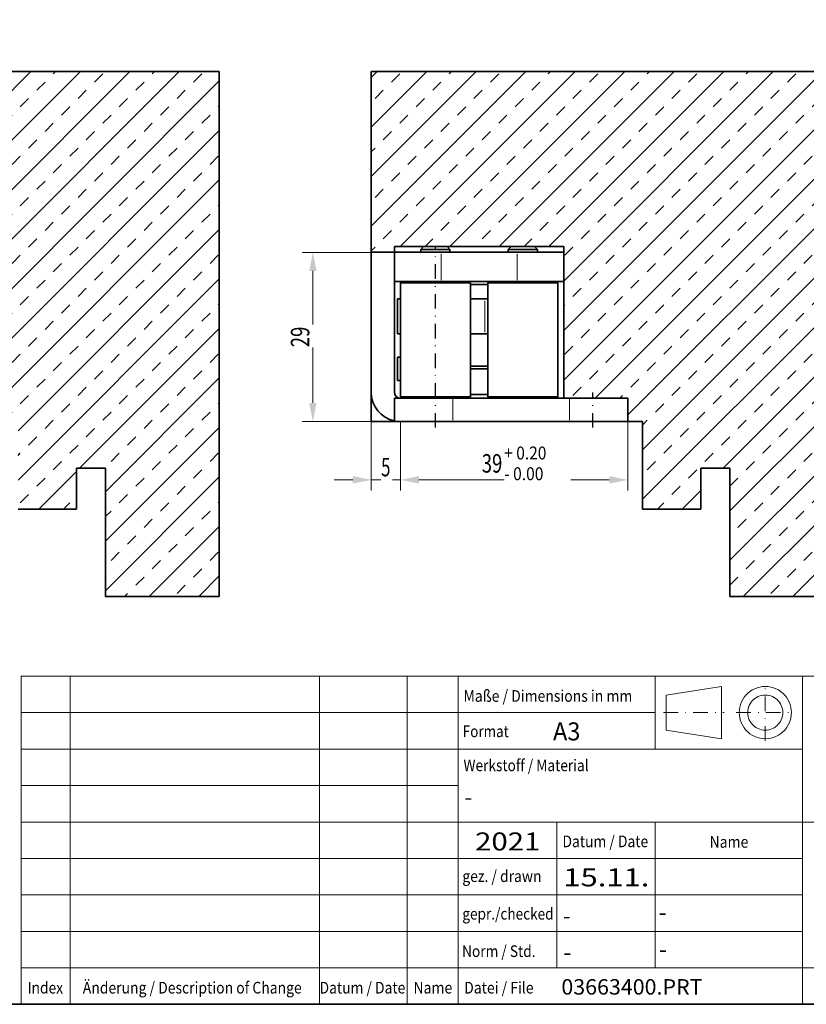
# Model space of a CAD drawing. Units: millimetres. Extents: x -317 to 55, y -101 to 424.
# Drawn here: x -183 to -48, y -95 to 74 of the extents above; entities that cross this region are included whole.
import ezdxf
from ezdxf.enums import TextEntityAlignment as Align

# ---------------------------------------------------------------- set-up
doc = ezdxf.new("R2010")
doc.units = ezdxf.units.MM
doc.header["$LTSCALE"] = 5
doc.linetypes.add('AUSGEZOGEN', pattern=[0])
doc.linetypes.add('DASHDOT', pattern=[1, 0.5, -0.25, 0, -0.25])
for name, color, linetype in [('BEMASS', 1, 'Continuous'), ('KONTUREN', 18, 'Continuous'), ('MITTEL', 1, 'Continuous'), ('RAHMEN', 18, 'Continuous'), ('RAHMENSCHRIFT', 18, 'Continuous')]:
    doc.layers.add(name, color=color, linetype=linetype)
doc.styles.add('Arial', font='arial.ttf')
doc.dimstyles.new('ISO-25', dxfattribs={"dimtxt": 2.5, "dimasz": 2.5, "dimexe": 1.25, "dimexo": 0.625, "dimtad": 1, "dimtxsty": 'Standard', "dimcen": 2.5, "dimadec": 0, "dimazin": 0, "dimtfac": 1, "dimtmove": 0, "dimatfit": 3, "dimfxl": 1, "dimarcsym": 0})
pattern_1 = [(45, (0, 0), (-4.24264, 4.24264), []), (45, (-2.1213, 2.1213), (-4.24264, 4.24264), [2, -2])]

# ---------------------------------------------------------------- blocks, each defined once
blk = doc.blocks.new('*D1')
at = {"layer": 'BEMASS', "linetype": 'AUSGEZOGEN', "lineweight": 18}
for points in [[(-122.98, -5.26), (-126.15, -4.62), (-126.15, -5.89)], [(-117.98, -5.26), (-114.8, -5.89), (-114.8, -4.62)]]:
    blk.add_hatch(color=1, dxfattribs=at).paths.add_polyline_path(points, flags=0)
at = {"layer": 'BEMASS', "color": 1, "linetype": 'AUSGEZOGEN', "lineweight": 18}
for p, q in [((-122.98, 4.74), (-122.98, -7.07)), ((-117.98, 4.74), (-117.98, -7.07)), ((-126.15, -5.26), (-129.33, -5.26)), ((-122.98, -5.26), (-117.98, -5.26)), ((-114.8, -5.26), (-111.63, -5.26))]:
    blk.add_line(p, q, dxfattribs=at)
at = {"color": 1, "linetype": 'AUSGEZOGEN', "lineweight": 18}
blk.add_wipeout([(-121.28, -5.61), (-119.36, -5.61), (-119.36, -0.53), (-121.28, -0.53)], dxfattribs=at).dxf.layer = 'BEMASS'
at = {"layer": 'BEMASS', "color": 1, "linetype": 'AUSGEZOGEN', "lineweight": 18, "style": 'Arial', "width": 0.649485}
blk.add_text('5', height=3.17, dxfattribs=at).set_placement((-121.28, -4.66), (-119.68, -4.66), align=Align.FIT)
blk = doc.blocks.new('*D2')
at = {"layer": 'BEMASS', "linetype": 'AUSGEZOGEN', "lineweight": 18}
for points in [[(-117.98, -5.26), (-114.8, -5.89), (-114.8, -4.62)], [(-78.98, -5.26), (-82.15, -4.62), (-82.15, -5.89)]]:
    blk.add_hatch(color=1, dxfattribs=at).paths.add_polyline_path(points, flags=0)
at = {"layer": 'BEMASS', "color": 1, "linetype": 'AUSGEZOGEN', "lineweight": 18}
for p, q in [((-117.98, 4.74), (-117.98, -7.07)), ((-78.98, 4.74), (-78.98, -7.07)), ((-114.8, -5.26), (-82.15, -5.26))]:
    blk.add_line(p, q, dxfattribs=at)
at = {"color": 1, "linetype": 'AUSGEZOGEN', "lineweight": 18}
blk.add_wipeout([(-104.02, -4.97), (-92.62, -4.97), (-92.62, 0.11), (-104.02, 0.11)], dxfattribs=at).dxf.layer = 'BEMASS'
at = {"layer": 'BEMASS', "color": 1, "linetype": 'AUSGEZOGEN', "lineweight": 18, "style": 'Arial', "width": 0.713918}
blk.add_text('39', height=3.175, dxfattribs=at).set_placement((-104.02, -4.02), (-100.5, -4.02), align=Align.FIT)
at = {"color": 1, "linetype": 'AUSGEZOGEN', "lineweight": 18}
blk.add_wipeout([(-100.18, -2.43), (-88.79, -2.43), (-88.79, 1.12), (-100.18, 1.12)], dxfattribs=at).dxf.layer = 'BEMASS'
at = {"layer": 'BEMASS', "color": 1, "linetype": 'AUSGEZOGEN', "lineweight": 18, "style": 'Arial', "width": 0.831407}
blk.add_text('+ 0.20', height=2.222, dxfattribs=at).set_placement((-100.18, -1.77), (-92.94, -1.77), align=Align.FIT)
at = {"color": 1, "linetype": 'AUSGEZOGEN', "lineweight": 18}
blk.add_wipeout([(-100.18, -5.99), (-88.79, -5.99), (-88.79, -2.43), (-100.18, -2.43)], dxfattribs=at).dxf.layer = 'BEMASS'
at = {"layer": 'BEMASS', "color": 1, "linetype": 'AUSGEZOGEN', "lineweight": 18, "style": 'Arial', "width": 0.849057}
blk.add_text('- 0.00', height=2.222, dxfattribs=at).set_placement((-100.18, -5.32), (-93.45, -5.32), align=Align.FIT)
blk = doc.blocks.new('*D5')
at = {"layer": 'BEMASS', "linetype": 'AUSGEZOGEN', "lineweight": 18}
for points in [[(-132.98, 33.74), (-133.61, 30.57), (-132.34, 30.57)], [(-132.98, 4.74), (-132.34, 7.92), (-133.61, 7.92)]]:
    blk.add_hatch(color=1, dxfattribs=at).paths.add_polyline_path(points, flags=0)
at = {"layer": 'BEMASS', "color": 1, "linetype": 'AUSGEZOGEN', "lineweight": 18}
for p, q in [((-122.98, 33.74), (-134.79, 33.74)), ((-132.98, 7.92), (-132.98, 30.57)), ((-122.98, 4.74), (-134.79, 4.74))]:
    blk.add_line(p, q, dxfattribs=at)
at = {"color": 1, "linetype": 'AUSGEZOGEN', "lineweight": 18}
blk.add_wipeout([(-132.62, 17.48), (-132.62, 21.32), (-137.7, 21.32), (-137.7, 17.48)], dxfattribs=at).dxf.layer = 'BEMASS'
at = {"layer": 'BEMASS', "color": 1, "linetype": 'AUSGEZOGEN', "lineweight": 18, "style": 'Arial', "width": 0.713918}
blk.add_text('29', height=3.175, rotation=90, dxfattribs=at).set_placement((-133.58, 17.48), (-133.58, 21), align=Align.FIT)

msp = doc.modelspace()

# ---------------------------------------------------------------- hatches: boundary and pattern name
at = {"layer": 'MITTEL', "linetype": 'AUSGEZOGEN', "lineweight": 25}
h = msp.add_hatch(dxfattribs=at)
h.set_pattern_fill('MegaCAD_TYP4', color=1, style=0)
h.set_pattern_definition(pattern_1)
h.paths.add_polyline_path([(-186.015, 8.744), (-186.015, 4.744), (-183.515, 4.744), (-183.515, -10.256), (-173.515, -10.256), (-173.515, -3.256), (-168.515, -3.256), (-168.515, -25.256), (-149.015, -25.256), (-149.015, 64.744), (-230.015, 64.744), (-230.015, 33.744), (-226.015, 33.744), (-226.015, 34.744), (-197.015, 34.744), (-197.015, 8.744)], flags=0)

# ---------------------------------------------------------------- linework, layer by layer
at = {"layer": 'BEMASS', "color": 9, "linetype": 'AUSGEZOGEN', "lineweight": 18}
for p, q in [((-110.977, 33.494), (-110.977, 28.994)), ((-97.977, 33.494), (-97.977, 28.994)), ((-103.477, 25.444), (-103.477, 20.044))]:
    msp.add_line(p, q, dxfattribs=at)
at = {"layer": 'KONTUREN', "color": 18, "linetype": 'AUSGEZOGEN', "lineweight": 35}
for p, q in [((-149.015, 64.744), (-230.015, 64.744)), ((-149.015, -25.256), (-149.015, 64.744)), ((-122.977, 64.744), (-122.977, 4.744)), ((-41.977, 64.744), (-122.977, 64.744)), ((-118.977, 34.744), (-118.977, 28.744)), ((-118.977, 34.744), (-89.977, 34.744)), ((-113.986, 34.744), (-114.477, 34.253)), ((-114.477, 34.253), (-114.477, 33.744)), ((-114.477, 34.253), (-109.477, 34.253)), ((-113.986, 34.744), (-109.967, 34.744)), ((-109.477, 34.253), (-109.967, 34.744)), ((-109.477, 33.744), (-109.477, 34.253)), ((-98.986, 34.744), (-99.477, 34.253)), ((-99.477, 34.253), (-99.477, 33.744)), ((-99.477, 34.253), (-94.477, 34.253)), ((-98.986, 34.744), (-94.967, 34.744)), ((-94.477, 34.253), (-94.967, 34.744)), ((-94.477, 33.744), (-94.477, 34.253)), ((-89.977, 34.744), (-89.977, 8.744)), ((-118.977, 33.744), (-110.977, 33.744)), ((-97.977, 33.744), (-110.977, 33.744)), ((-109.477, 33.744), (-105.977, 33.744)), ((-100.977, 33.744), (-105.001, 33.744)), ((-100.977, 33.744), (-100.558, 33.744)), ((-97.977, 33.744), (-89.977, 33.744)), ((-94.477, 33.744), (-92.142, 33.744)), ((-89.977, 28.744), (-89.977, 33.744)), ((-118.977, 28.744), (-110.977, 28.744)), ((-118.977, 9.744), (-118.977, 28.744)), ((-117.727, 28.744), (-117.977, 28.494)), ((-110.977, 28.744), (-97.977, 28.744)), ((-105.977, 28.494), (-106.227, 28.744)), ((-102.727, 28.744), (-102.977, 28.494)), ((-97.977, 28.744), (-89.977, 28.744)), ((-90.977, 28.494), (-91.227, 28.744)), ((-117.977, 28.494), (-117.977, 8.994)), ((-117.977, 28.494), (-105.977, 28.494)), ((-105.977, 8.994), (-105.977, 28.494)), ((-102.977, 28.235), (-105.977, 28.235)), ((-102.977, 28.494), (-102.977, 8.994)), ((-102.977, 28.494), (-90.977, 28.494)), ((-90.977, 8.994), (-90.977, 28.494)), ((-118.477, 25.744), (-118.477, 19.744)), ((-117.977, 25.744), (-118.477, 25.744)), ((-103.477, 25.744), (-105.977, 25.744)), ((-105.977, 25.744), (-102.977, 25.744)), ((-102.977, 25.744), (-103.477, 25.744)), ((-118.477, 19.744), (-117.977, 19.744)), ((-105.977, 19.744), (-103.477, 19.744)), ((-103.477, 19.744), (-102.977, 19.744)), ((-117.977, 15.744), (-118.477, 15.744)), ((-118.477, 15.744), (-118.477, 11.744)), ((-105.977, 14.244), (-102.977, 14.244)), ((-102.977, 13.744), (-105.977, 13.744)), ((-118.477, 11.744), (-117.977, 11.744)), ((-108.977, 8.744), (-118.977, 8.744)), ((-117.977, 8.994), (-117.727, 8.744)), ((-117.977, 8.994), (-105.977, 8.994)), ((-88.977, 8.744), (-108.977, 8.744)), ((-106.227, 8.744), (-105.977, 8.994)), ((-102.977, 9.394), (-105.977, 9.394)), ((-102.727, 8.744), (-105.977, 8.744)), ((-102.977, 8.994), (-102.727, 8.744)), ((-102.977, 8.994), (-90.977, 8.994)), ((-91.227, 8.744), (-90.977, 8.994)), ((-78.977, 8.744), (-88.977, 8.744)), ((-87.977, 8.744), (-85.271, 8.744)), ((-84.683, 8.744), (-81.977, 8.744)), ((-122.977, 4.744), (-76.477, 4.744)), ((-76.477, 4.744), (-76.477, -10.256)), ((-173.515, -10.256), (-173.515, -3.256)), ((-173.515, -3.256), (-168.515, -3.256)), ((-168.515, -3.256), (-168.515, -25.256)), ((-66.477, -10.256), (-66.477, -3.256)), ((-66.477, -3.256), (-61.477, -3.256)), ((-61.477, -3.256), (-61.477, -25.256)), ((-183.515, -10.256), (-173.515, -10.256)), ((-76.477, -10.256), (-66.477, -10.256)), ((-168.515, -25.256), (-149.015, -25.256)), ((-61.477, -25.256), (-41.977, -25.256))]:
    msp.add_line(p, q, dxfattribs=at)
msp.add_arc((-117.977, 9.744), 1, 180, 270, dxfattribs=at)
at = {"layer": 'RAHMEN', "color": 18, "linetype": 'AUSGEZOGEN', "lineweight": 18}
for p, q in [((48.279, -38.913), (-182.971, -38.913)), ((-182.971, -95.163), (-182.971, -38.913)), ((-174.564, -95.163), (-174.564, -38.913)), ((-131.829, -38.913), (-131.829, -95.163)), ((-116.801, -38.913), (-116.801, -95.163)), ((-108.051, -38.913), (-108.051, -95.163)), ((-74.301, -38.913), (-74.301, -51.413)), ((-49.051, -38.913), (-49.051, -95.163)), ((-72.411, -42.162), (-62.909, -40.684)), ((-72.411, -48.163), (-72.411, -42.162)), ((-62.909, -49.632), (-62.909, -40.684)), ((-58.734, -42.171), (-59.024, -42.534)), ((-58.399, -41.836), (-58.734, -42.171)), ((-58.036, -41.545), (-58.399, -41.836)), ((-57.647, -41.283), (-58.036, -41.545)), ((-57.23, -41.074), (-57.647, -41.283)), ((-56.795, -40.902), (-57.23, -41.074)), ((-56.342, -40.784), (-56.795, -40.902)), ((-55.881, -40.711), (-56.342, -40.784)), ((-55.727, -42.171), (-56.035, -42.225)), ((-55.41, -40.684), (-55.881, -40.711)), ((-55.41, -42.162), (-55.727, -42.171)), ((-54.939, -40.711), (-55.41, -40.684)), ((-55.092, -42.171), (-55.41, -42.162)), ((-54.785, -42.225), (-55.092, -42.171)), ((-54.477, -40.784), (-54.939, -40.711)), ((-54.024, -40.902), (-54.477, -40.784)), ((-53.589, -41.074), (-54.024, -40.902)), ((-53.172, -41.283), (-53.589, -41.074)), ((-52.783, -41.545), (-53.172, -41.283)), ((-52.42, -41.836), (-52.783, -41.545)), ((-52.085, -42.171), (-52.42, -41.836)), ((-51.795, -42.534), (-52.085, -42.171)), ((-59.667, -43.776), (-59.784, -44.229)), ((-59.495, -43.34), (-59.667, -43.776)), ((-59.286, -42.923), (-59.495, -43.34)), ((-59.024, -42.534), (-59.286, -42.923)), ((-58.009, -43.658), (-58.154, -43.939)), ((-57.837, -43.395), (-58.009, -43.658)), ((-57.638, -43.15), (-57.837, -43.395)), ((-57.42, -42.932), (-57.638, -43.15)), ((-57.176, -42.733), (-57.42, -42.932)), ((-56.913, -42.561), (-57.176, -42.733)), ((-56.632, -42.416), (-56.913, -42.561)), ((-56.333, -42.307), (-56.632, -42.416)), ((-56.035, -42.225), (-56.333, -42.307)), ((-54.486, -42.307), (-54.785, -42.225)), ((-54.187, -42.416), (-54.486, -42.307)), ((-53.906, -42.561), (-54.187, -42.416)), ((-53.643, -42.733), (-53.906, -42.561)), ((-53.399, -42.932), (-53.643, -42.733)), ((-53.181, -43.15), (-53.399, -42.932)), ((-52.982, -43.395), (-53.181, -43.15)), ((-52.81, -43.658), (-52.982, -43.395)), ((-52.665, -43.939), (-52.81, -43.658)), ((-51.533, -42.923), (-51.795, -42.534)), ((-51.324, -43.34), (-51.533, -42.923)), ((-51.152, -43.776), (-51.324, -43.34)), ((-51.035, -44.229), (-51.152, -43.776)), ((-74.301, -45.163), (-182.971, -45.163)), ((-59.857, -44.691), (-59.884, -45.163)), ((-59.884, -45.163), (-59.857, -45.625)), ((-59.784, -44.229), (-59.857, -44.691)), ((-58.39, -44.845), (-58.408, -45.163)), ((-58.408, -45.163), (-58.39, -45.471)), ((-58.344, -44.537), (-58.39, -44.845)), ((-58.39, -45.471), (-58.344, -45.779)), ((-58.263, -44.229), (-58.344, -44.537)), ((-58.154, -43.939), (-58.263, -44.229)), ((-52.556, -44.229), (-52.665, -43.939)), ((-52.475, -44.537), (-52.556, -44.229)), ((-52.429, -44.845), (-52.475, -44.537)), ((-52.475, -45.779), (-52.429, -45.471)), ((-52.411, -45.163), (-52.429, -44.845)), ((-52.429, -45.471), (-52.411, -45.163)), ((-50.962, -44.691), (-51.035, -44.229)), ((-50.935, -45.163), (-50.962, -44.691)), ((-50.962, -45.625), (-50.935, -45.163)), ((-59.857, -45.625), (-59.784, -46.087)), ((-59.784, -46.087), (-59.667, -46.54)), ((-59.667, -46.54), (-59.495, -46.976)), ((-59.495, -46.976), (-59.286, -47.393)), ((-58.344, -45.779), (-58.263, -46.087)), ((-58.263, -46.087), (-58.154, -46.377)), ((-58.154, -46.377), (-58.009, -46.658)), ((-58.009, -46.658), (-57.837, -46.921)), ((-57.837, -46.921), (-57.638, -47.166)), ((-57.638, -47.166), (-57.42, -47.393)), ((-53.399, -47.393), (-53.181, -47.166)), ((-53.181, -47.166), (-52.982, -46.921)), ((-52.982, -46.921), (-52.81, -46.658)), ((-52.81, -46.658), (-52.665, -46.377)), ((-52.665, -46.377), (-52.556, -46.087)), ((-52.556, -46.087), (-52.475, -45.779)), ((-51.533, -47.393), (-51.324, -46.976)), ((-51.324, -46.976), (-51.152, -46.54)), ((-51.152, -46.54), (-51.035, -46.087)), ((-51.035, -46.087), (-50.962, -45.625)), ((-62.909, -49.632), (-72.411, -48.163)), ((-59.286, -47.393), (-59.024, -47.792)), ((-59.024, -47.792), (-58.734, -48.154)), ((-58.734, -48.154), (-58.399, -48.48)), ((-58.399, -48.48), (-58.036, -48.78)), ((-58.036, -48.78), (-57.647, -49.033)), ((-57.42, -47.393), (-57.176, -47.583)), ((-57.176, -47.583), (-56.913, -47.755)), ((-56.913, -47.755), (-56.632, -47.9)), ((-56.632, -47.9), (-56.333, -48.009)), ((-56.333, -48.009), (-56.035, -48.091)), ((-56.035, -48.091), (-55.727, -48.145)), ((-55.727, -48.145), (-55.41, -48.163)), ((-55.41, -48.163), (-55.092, -48.145)), ((-55.092, -48.145), (-54.785, -48.091)), ((-54.785, -48.091), (-54.486, -48.009)), ((-54.486, -48.009), (-54.187, -47.9)), ((-54.187, -47.9), (-53.906, -47.755)), ((-53.906, -47.755), (-53.643, -47.583)), ((-53.643, -47.583), (-53.399, -47.393)), ((-53.172, -49.033), (-52.783, -48.78)), ((-52.783, -48.78), (-52.42, -48.48)), ((-52.42, -48.48), (-52.085, -48.154)), ((-52.085, -48.154), (-51.795, -47.792)), ((-51.795, -47.792), (-51.533, -47.393)), ((-57.647, -49.033), (-57.23, -49.242)), ((-57.23, -49.242), (-56.795, -49.414)), ((-56.795, -49.414), (-56.342, -49.532)), ((-56.342, -49.532), (-55.881, -49.605)), ((-55.881, -49.605), (-55.41, -49.632)), ((-55.41, -49.632), (-54.939, -49.605)), ((-54.939, -49.605), (-54.477, -49.532)), ((-54.477, -49.532), (-54.024, -49.414)), ((-54.024, -49.414), (-53.589, -49.242)), ((-53.589, -49.242), (-53.172, -49.033)), ((-49.051, -51.413), (-182.971, -51.413)), ((-108.051, -57.663), (-182.971, -57.663)), ((48.279, -63.913), (-182.971, -63.913)), ((-91.176, -63.913), (-91.176, -88.913)), ((-74.301, -63.913), (-74.301, -88.913)), ((-49.051, -70.163), (-182.971, -70.163)), ((-49.051, -76.413), (-182.971, -76.413)), ((-49.051, -82.663), (-182.971, -82.663)), ((48.279, -88.913), (-182.971, -88.913))]:
    msp.add_line(p, q, dxfattribs=at)
at = {"layer": 'RAHMEN', "color": 16, "linetype": 'DASHDOT', "lineweight": 18}
for p, q in [((-55.41, -49.994), (-55.41, -40.222)), ((-72.864, -45.163), (-62.484, -45.163)), ((-60.391, -45.163), (-50.455, -45.163))]:
    msp.add_line(p, q, dxfattribs=at)

# ---------------------------------------------------------------- texts
at = {"layer": 'RAHMENSCHRIFT', "color": 18, "linetype": 'AUSGEZOGEN', "lineweight": 18, "style": 'Arial'}
for s, width, p, p2 in [('Maße / Dimensions in mm', 0.892635, (-107.153, -43.305), (-78.212, -43.305)), ('Format', 0.891993, (-107.281, -49.366), (-99.394, -49.366)), ('Werkstoff / Material', 0.89204, (-107.157, -55.198), (-85.707, -55.198)), ('Datum / Date', 0.893591, (-90.185, -68.229), (-75.489, -68.229)), ('Name', 0.893768, (-64.971, -68.317), (-58.316, -68.317)), ('gez. / drawn', 0.892674, (-107.352, -74.198), (-93.778, -74.198)), ('gepr./checked', 0.892095, (-107.352, -80.641), (-91.71, -80.641)), ('Norm / Std.', 0.892903, (-107.403, -87.051), (-94.797, -87.051)), ('Index', 0.892501, (-181.902, -93.313), (-175.808, -93.313)), ('Änderung / Description of Change', 0.892556, (-172.423, -93.313), (-134.891, -93.313)), ('Datei / File', 0.89207, (-107.041, -93.313), (-95.139, -93.313)), ('Datum / Date', 0.893591, (-131.829, -93.313), (-117.133, -93.313)), ('Name', 0.893768, (-115.736, -93.313), (-109.081, -93.313))]:
    msp.add_text(s, height=2, dxfattribs=dict(at, width=width)).set_placement(p, p2, align=Align.FIT)
at = {"layer": 'RAHMENSCHRIFT', "color": 5, "linetype": 'AUSGEZOGEN', "lineweight": 18, "style": 'Arial'}
for s, height, width, p, p2 in [('A3', 3.0868, 0.892501, (-91.807, -49.924), (-87.104, -49.924)), ('-', 2.646, 1.129032, (-107.037, -60.974), (-105.648, -60.974)), ('2021', 3.0868, 1.167526, (-105.164, -68.79), (-93.977, -68.79)), ('15.11.', 3.0868, 1.231959, (-90.037, -74.941), (-75.282, -74.941)), ('-', 2.646, 1.129032, (-90.131, -81.334), (-88.742, -81.334)), ('-', 2.646, 1.129032, (-73.687, -80.721), (-72.298, -80.721)), ('-', 2.646, 1.129032, (-73.646, -87.065), (-72.257, -87.065)), ('-', 2.646, 1.129032, (-90.035, -87.589), (-88.646, -87.589)), ('03663400.PRT', 2.64583, 0.974009, (-90.373, -93.494), (-66.18, -93.494))]:
    msp.add_text(s, height=height, dxfattribs=dict(at, width=width)).set_placement(p, p2, align=Align.FIT)

# ---------------------------------------------------------------- next in the draw order: dimensions: what is measured, and where the dimension line sits
at = {"layer": 'BEMASS', "color": 1, "linetype": 'AUSGEZOGEN', "lineweight": 18}
dim = msp.add_linear_dim(base=(-117.977, -5.256), p1=(-122.977, 4.744), p2=(-117.977, 4.744), dimstyle='ISO-25', override={"dimtxt": 3.175, "dimasz": 3.175, "dimexe": 2.267857, "dimgap": 0.453571, "dimtad": 1, "dimjust": 0, "dimdec": 2, "dimzin": 8, "dimpost": '<>', "dimtxsty": 'Arial', "dimsah": 1, "dimclrd": 1, "dimclre": 1, "dimclrt": 1, "dimadec": 2}, dxfattribs=at)
dim.commit()
dim.dimension.update_dxf_attribs({"geometry": '*D1', "text_midpoint": (-120.477, -3.069)})

# ---------------------------------------------------------------- next in the draw order: linework, layer by layer
at = {"layer": 'KONTUREN', "color": 18, "linetype": 'AUSGEZOGEN', "lineweight": 35}
msp.add_line((-118.977, 8.744), (-118.977, 4.744), dxfattribs=at)

# ---------------------------------------------------------------- next in the draw order: dimensions: what is measured, and where the dimension line sits
at = {"layer": 'BEMASS', "color": 1, "linetype": 'AUSGEZOGEN', "lineweight": 18}
dim = msp.add_linear_dim(base=(-132.977, 33.744), p1=(-122.977, 4.744), p2=(-122.977, 33.744), angle=90, dimstyle='ISO-25', override={"dimtxt": 3.175, "dimasz": 3.175, "dimexe": 2.267857, "dimgap": 0.453571, "dimtad": 1, "dimjust": 0, "dimdec": 2, "dimzin": 8, "dimpost": '<>', "dimtxsty": 'Arial', "dimsah": 1, "dimclrd": 1, "dimclre": 1, "dimclrt": 1, "dimadec": 2}, dxfattribs=at)
dim.commit()
dim.dimension.update_dxf_attribs({"geometry": '*D5', "text_midpoint": (-135.164, 19.244), "text_rotation": 90})
dim = msp.add_linear_dim(base=(-78.977, -5.256), p1=(-117.977, 4.744), p2=(-78.977, 4.744), dimstyle='ISO-25', override={"dimtxt": 3.175, "dimasz": 3.175, "dimexe": 2.267857, "dimgap": 0.453571, "dimtad": 1, "dimjust": 0, "dimdec": 2, "dimzin": 8, "dimpost": '<>\\S+ 0.20^ - 0.00', "dimtxsty": 'Arial', "dimsah": 1, "dimclrd": 1, "dimclre": 1, "dimclrt": 1, "dimadec": 2}, dxfattribs=at)
dim.commit()
dim.dimension.update_dxf_attribs({"geometry": '*D2', "text_midpoint": (-98.477, -2.434)})

# ---------------------------------------------------------------- next in the draw order: hatches: boundary and pattern name
at = {"layer": 'MITTEL', "linetype": 'AUSGEZOGEN', "lineweight": 25}
h = msp.add_hatch(dxfattribs=at)
h.set_pattern_fill('MegaCAD_TYP4', color=1, style=0)
h.set_pattern_definition(pattern_1)
h.paths.add_polyline_path([(-122.977, 33.744), (-118.977, 33.744), (-118.977, 34.744), (-111.977, 34.744), (-109.967, 34.744), (-105.977, 34.744), (-96.977, 34.744), (-94.967, 34.744), (-89.977, 34.744), (-89.977, 8.744), (-88.977, 8.744), (-84.977, 8.744), (-78.977, 8.744), (-78.977, 4.744), (-76.477, 4.744), (-76.477, -10.256), (-66.477, -10.256), (-66.477, -3.256), (-61.477, -3.256), (-61.477, -25.256), (-41.977, -25.256), (-41.977, 64.744), (-122.977, 64.744)], flags=0)

# ---------------------------------------------------------------- next in the draw order: linework, layer by layer
at = {"layer": 'BEMASS', "color": 9, "linetype": 'AUSGEZOGEN', "lineweight": 18}
for p, q in [((-108.977, 4.944), (-108.977, 8.544)), ((-88.977, 8.544), (-88.977, 4.944))]:
    msp.add_line(p, q, dxfattribs=at)
at = {"layer": 'KONTUREN', "color": 18, "linetype": 'AUSGEZOGEN', "lineweight": 35}
for p, q in [((-118.977, 33.744), (-122.977, 33.744)), ((-122.977, 33.744), (-122.977, 4.744)), ((-78.977, 4.744), (-78.977, 8.744)), ((-122.977, 4.744), (-106.977, 4.744)), ((-118.977, 4.744), (-108.977, 4.744)), ((-112.467, 4.744), (-116.977, 4.744)), ((-113.762, 4.744), (-110.192, 4.744)), ((-106.977, 4.744), (-111.487, 4.744)), ((-108.977, 4.744), (-88.977, 4.744)), ((-106.617, 4.744), (-106.977, 4.744)), ((-99.452, 4.744), (-105.337, 4.744)), ((-101.977, 4.744), (-91.977, 4.744)), ((-101.977, 4.744), (-91.977, 4.744)), ((-98.762, 4.744), (-95.192, 4.744)), ((-98.762, 4.744), (-95.192, 4.744)), ((-85.467, 4.744), (-89.977, 4.744)), ((-88.977, 4.744), (-78.977, 4.744)), ((-79.977, 4.744), (-84.487, 4.744))]:
    msp.add_line(p, q, dxfattribs=at)
msp.add_arc((-117.977, 9.744), 5, 180, 258.46304, dxfattribs=at)
at = {"layer": 'MITTEL', "color": 1, "linetype": 'DASHDOT', "lineweight": 25}
for p, q in [((-111.977, 3.694), (-111.977, 34.794)), ((-84.977, 3.694), (-84.977, 9.694))]:
    msp.add_line(p, q, dxfattribs=at)
at = {"layer": 'RAHMEN', "color": 18, "linetype": 'AUSGEZOGEN', "lineweight": 35}
msp.add_lwpolyline([(-310.471, 404.837), (48.279, 404.837), (48.279, -95.163), (-310.471, -95.163)], close=True, dxfattribs=at)

doc.saveas('drawing.dxf')
